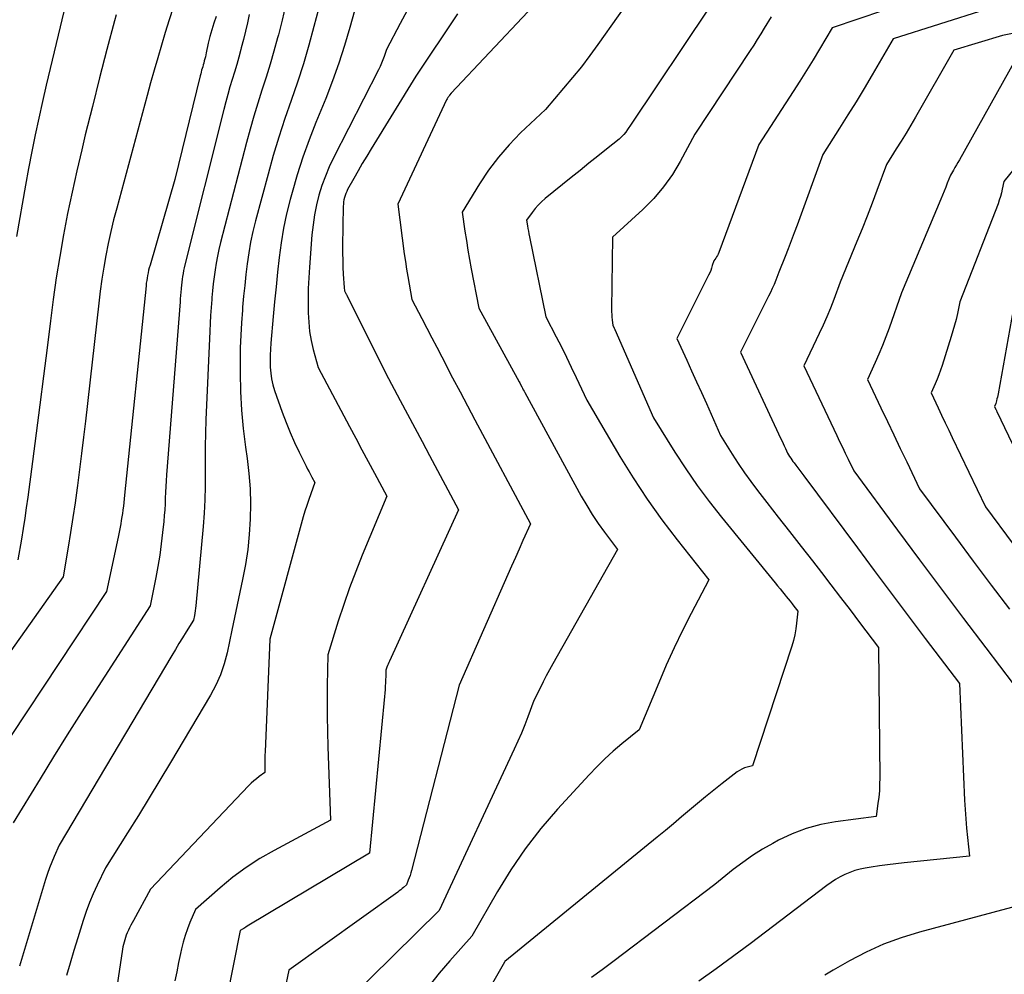
# Model space of a CAD drawing. Units: inches. Extents: x 2625434 to 2628053, y 1490669 to 1493835.
# Drawn here: x 2625764 to 2625803, y 1491675 to 1491713 of the extents above; entities that cross this region are included whole.
import ezdxf

# ---------------------------------------------------------------- set-up
doc = ezdxf.new("R2010")
doc.units = ezdxf.units.IN
doc.header["$MEASUREMENT"] = 0
doc.layers.add('Tile_2737_18_SW_contour_2ft', color=155, linetype='Continuous')

msp = doc.modelspace()

# ---------------------------------------------------------------- linework, layer by layer
at = {"layer": 'Tile_2737_18_SW_contour_2ft'}
for points in [[(2625766.951, 1491716.481, 9036), (2625765.794, 1491711.638, 9036), (2625765.64, 1491710.985, 9036), (2625765.487, 1491710.33, 9036), (2625765.339, 1491709.674, 9036), (2625765.193, 1491709.018, 9036), (2625765.052, 1491708.361, 9036), (2625764.918, 1491707.703, 9036), (2625764.791, 1491707.043, 9036), (2625764.671, 1491706.382, 9036), (2625764.314, 1491704.358, 9036)], [(2625801.547, 1491714.312, 9008), (2625796.48, 1491712.58, 9008), (2625795.98, 1491711.738, 9008), (2625795.727, 1491711.319, 9008), (2625795.471, 1491710.902, 9008), (2625795.21, 1491710.487, 9008), (2625794.946, 1491710.075, 9008), (2625793.59, 1491707.99, 9008), (2625792.009, 1491703.719, 9008), (2625791.984, 1491703.661, 9008), (2625791.957, 1491703.605, 9008), (2625791.924, 1491703.552, 9008), (2625791.887, 1491703.5, 9008), (2625791.81, 1491703.4, 9008), (2625791.754, 1491703.206, 9008), (2625791.724, 1491703.111, 9008), (2625791.69, 1491703.016, 9008), (2625791.651, 1491702.924, 9008), (2625791.608, 1491702.833, 9008), (2625790.35, 1491700.33, 9008), (2625790.744, 1491699.479, 9008), (2625790.939, 1491699.053, 9008), (2625791.134, 1491698.626, 9008), (2625791.327, 1491698.199, 9008), (2625791.519, 1491697.771, 9008), (2625792.08, 1491696.51, 9008), (2625792.539, 1491695.769, 9008), (2625792.775, 1491695.402, 9008), (2625793.018, 1491695.041, 9008), (2625793.272, 1491694.688, 9008), (2625793.535, 1491694.34, 9008), (2625793.9, 1491693.871, 9008), (2625794.351, 1491693.293, 9008), (2625794.801, 1491692.715, 9008), (2625795.251, 1491692.136, 9008), (2625795.701, 1491691.558, 9008), (2625796.054, 1491691.104, 9008), (2625796.433, 1491690.614, 9008), (2625796.811, 1491690.123, 9008), (2625797.187, 1491689.631, 9008), (2625797.562, 1491689.138, 9008), (2625798.31, 1491688.15, 9008), (2625798.356, 1491683.008, 9008), (2625798.353, 1491682.752, 9008), (2625798.341, 1491682.496, 9008), (2625798.317, 1491682.242, 9008), (2625798.286, 1491681.988, 9008), (2625798.21, 1491681.48, 9008), (2625796.615, 1491681.274, 9008), (2625796.03, 1491681.165, 9008), (2625795.459, 1491681.014, 9008), (2625794.907, 1491680.802, 9008), (2625794.369, 1491680.547, 9008), (2625794.139, 1491680.422, 9008), (2625793.734, 1491680.188, 9008), (2625793.337, 1491679.94, 9008), (2625792.955, 1491679.67, 9008), (2625792.582, 1491679.387, 9008), (2625791.85, 1491678.8, 9008), (2625787.825, 1491675.745, 9008), (2625787.412, 1491675.437, 9008), (2625786.995, 1491675.133, 9008)], [(2625777.85, 1491714.02, 9022), (2625777.458, 1491712.596, 9022), (2625777.25, 1491711.888, 9022), (2625777.024, 1491711.186, 9022), (2625776.774, 1491710.492, 9022), (2625776.508, 1491709.804, 9022), (2625776.119, 1491708.851, 9022), (2625775.856, 1491708.172, 9022), (2625775.608, 1491707.487, 9022), (2625775.386, 1491706.793, 9022), (2625775.18, 1491706.094, 9022), (2625775.103, 1491705.813, 9022), (2625774.962, 1491705.248, 9022), (2625774.84, 1491704.678, 9022), (2625774.745, 1491704.104, 9022), (2625774.669, 1491703.526, 9022), (2625774.608, 1491702.946, 9022), (2625774.55, 1491702.365, 9022), (2625774.494, 1491701.783, 9022), (2625774.44, 1491701.202, 9022), (2625774.345, 1491700.147, 9022), (2625774.329, 1491699.911, 9022), (2625774.318, 1491699.676, 9022), (2625774.316, 1491699.441, 9022), (2625774.32, 1491699.205, 9022), (2625774.338, 1491698.971, 9022), (2625774.371, 1491698.74, 9022), (2625774.425, 1491698.512, 9022), (2625774.492, 1491698.288, 9022), (2625774.793, 1491697.427, 9022), (2625774.943, 1491697.024, 9022), (2625775.103, 1491696.625, 9022), (2625775.277, 1491696.233, 9022), (2625775.462, 1491695.845, 9022), (2625775.739, 1491695.292, 9022), (2625775.794, 1491695.184, 9022), (2625775.85, 1491695.076, 9022), (2625775.907, 1491694.969, 9022), (2625775.964, 1491694.863, 9022), (2625776.08, 1491694.65, 9022), (2625775.915, 1491694.203, 9022), (2625775.836, 1491693.979, 9022), (2625775.76, 1491693.753, 9022), (2625775.691, 1491693.526, 9022), (2625775.625, 1491693.297, 9022), (2625774.3, 1491688.47, 9022), (2625774.116, 1491684.034, 9022), (2625774.111, 1491683.899, 9022), (2625774.108, 1491683.763, 9022), (2625774.107, 1491683.627, 9022), (2625774.108, 1491683.491, 9022), (2625774.11, 1491683.22, 9022), (2625773.885, 1491683.057, 9022), (2625773.775, 1491682.973, 9022), (2625773.669, 1491682.885, 9022), (2625773.567, 1491682.791, 9022), (2625773.469, 1491682.693, 9022), (2625769.6, 1491678.62, 9022), (2625768.926, 1491677.383, 9022), (2625768.876, 1491677.287, 9022), (2625768.825, 1491677.192, 9022), (2625768.776, 1491677.095, 9022), (2625768.728, 1491676.998, 9022), (2625768.717, 1491676.975, 9022), (2625768.677, 1491676.888, 9022), (2625768.641, 1491676.801, 9022), (2625768.609, 1491676.712, 9022), (2625768.58, 1491676.622, 9022), (2625768.555, 1491676.53, 9022), (2625768.533, 1491676.438, 9022), (2625768.514, 1491676.345, 9022), (2625768.498, 1491676.252, 9022), (2625768.148, 1491673.956, 9022)], [(2625788.84, 1491714.2, 9014), (2625787.244, 1491711.932, 9014), (2625786.92, 1491711.488, 9014), (2625786.589, 1491711.05, 9014), (2625786.244, 1491710.622, 9014), (2625785.89, 1491710.201, 9014), (2625785.17, 1491709.37, 9014), (2625784.193, 1491708.44, 9014), (2625783.742, 1491707.974, 9014), (2625783.316, 1491707.488, 9014), (2625782.93, 1491706.97, 9014), (2625782.57, 1491706.431, 9014), (2625781.89, 1491705.32, 9014), (2625781.998, 1491704.571, 9014), (2625782.055, 1491704.197, 9014), (2625782.114, 1491703.823, 9014), (2625782.179, 1491703.45, 9014), (2625782.247, 1491703.078, 9014), (2625782.54, 1491701.53, 9014), (2625784.132, 1491698.63, 9014), (2625784.16, 1491698.58, 9014), (2625784.179, 1491698.54, 9014), (2625784.238, 1491698.426, 9014), (2625784.268, 1491698.369, 9014), (2625784.298, 1491698.312, 9014), (2625784.329, 1491698.255, 9014), (2625784.359, 1491698.198, 9014), (2625786.588, 1491694.115, 9014), (2625786.799, 1491693.748, 9014), (2625787.02, 1491693.387, 9014), (2625787.256, 1491693.035, 9014), (2625787.502, 1491692.69, 9014), (2625788.01, 1491692.01, 9014), (2625785.464, 1491687.507, 9014), (2625785.333, 1491687.27, 9014), (2625785.204, 1491687.031, 9014), (2625785.08, 1491686.79, 9014), (2625784.959, 1491686.547, 9014), (2625784.72, 1491686.06, 9014), (2625784.479, 1491685.413, 9014), (2625784.354, 1491685.092, 9014), (2625784.225, 1491684.772, 9014), (2625784.088, 1491684.456, 9014), (2625783.946, 1491684.141, 9014), (2625780.98, 1491677.77, 9014), (2625777.37, 1491674.217, 9014)], [(2625774.928, 1491713.466, 9026), (2625774.789, 1491712.884, 9026), (2625774.642, 1491712.304, 9026), (2625774.61, 1491712.186, 9026), (2625774.467, 1491711.668, 9026), (2625774.318, 1491711.152, 9026), (2625774.159, 1491710.639, 9026), (2625773.994, 1491710.128, 9026), (2625773.829, 1491709.616, 9026), (2625773.671, 1491709.103, 9026), (2625773.525, 1491708.587, 9026), (2625773.384, 1491708.068, 9026), (2625772.358, 1491704.113, 9026), (2625772.294, 1491703.846, 9026), (2625772.236, 1491703.578, 9026), (2625772.187, 1491703.307, 9026), (2625772.144, 1491703.036, 9026), (2625772.108, 1491702.763, 9026), (2625772.075, 1491702.491, 9026), (2625772.047, 1491702.217, 9026), (2625772.022, 1491701.944, 9026), (2625772.015, 1491701.868, 9026), (2625771.991, 1491701.556, 9026), (2625771.969, 1491701.244, 9026), (2625771.951, 1491700.932, 9026), (2625771.936, 1491700.619, 9026), (2625771.784, 1491697.125, 9026), (2625771.766, 1491696.599, 9026), (2625771.754, 1491696.073, 9026), (2625771.75, 1491695.547, 9026), (2625771.752, 1491695.021, 9026), (2625771.751, 1491694.495, 9026), (2625771.739, 1491693.969, 9026), (2625771.71, 1491693.445, 9026), (2625771.671, 1491692.92, 9026), (2625771.387, 1491689.787, 9026), (2625771.378, 1491689.692, 9026), (2625771.366, 1491689.597, 9026), (2625771.351, 1491689.502, 9026), (2625771.335, 1491689.408, 9026), (2625771.3, 1491689.22, 9026), (2625771.009, 1491688.76, 9026), (2625770.865, 1491688.529, 9026), (2625770.722, 1491688.298, 9026), (2625770.58, 1491688.065, 9026), (2625770.441, 1491687.831, 9026), (2625766, 1491680.35, 9026), (2625765.8, 1491679.908, 9026), (2625765.705, 1491679.685, 9026), (2625765.616, 1491679.461, 9026), (2625765.535, 1491679.232, 9026), (2625765.461, 1491679.002, 9026), (2625764.428, 1491675.576, 9026)], [(2625770.496, 1491713.39, 9032), (2625770.335, 1491712.897, 9032), (2625770.18, 1491712.403, 9032), (2625770.029, 1491711.906, 9032), (2625769.884, 1491711.408, 9032), (2625769.741, 1491710.91, 9032), (2625769.601, 1491710.411, 9032), (2625769.464, 1491709.91, 9032), (2625768.265, 1491705.474, 9032), (2625768.146, 1491705.011, 9032), (2625768.034, 1491704.547, 9032), (2625767.933, 1491704.08, 9032), (2625767.839, 1491703.612, 9032), (2625767.756, 1491703.141, 9032), (2625767.68, 1491702.67, 9032), (2625767.614, 1491702.197, 9032), (2625767.555, 1491701.723, 9032), (2625767.031, 1491697.073, 9032), (2625766.957, 1491696.438, 9032), (2625766.881, 1491695.803, 9032), (2625766.801, 1491695.17, 9032), (2625766.718, 1491694.536, 9032), (2625766.706, 1491694.445, 9032), (2625766.624, 1491693.858, 9032), (2625766.538, 1491693.271, 9032), (2625766.446, 1491692.685, 9032), (2625766.349, 1491692.1, 9032), (2625766.15, 1491690.93, 9032), (2625761.41, 1491684.247, 9032)], [(2625773.489, 1491713.114, 9028), (2625773.419, 1491712.782, 9028), (2625773.344, 1491712.451, 9028), (2625773.263, 1491712.121, 9028), (2625773.179, 1491711.792, 9028), (2625773.163, 1491711.73, 9028), (2625773.082, 1491711.433, 9028), (2625772.999, 1491711.137, 9028), (2625772.912, 1491710.842, 9028), (2625772.822, 1491710.549, 9028), (2625772.733, 1491710.254, 9028), (2625772.647, 1491709.959, 9028), (2625772.567, 1491709.662, 9028), (2625772.489, 1491709.365, 9028), (2625770.955, 1491703.237, 9028), (2625770.928, 1491703.124, 9028), (2625770.904, 1491703.011, 9028), (2625770.883, 1491702.898, 9028), (2625770.865, 1491702.783, 9028), (2625770.849, 1491702.669, 9028), (2625770.834, 1491702.554, 9028), (2625770.822, 1491702.439, 9028), (2625770.811, 1491702.324, 9028), (2625770.808, 1491702.294, 9028), (2625770.797, 1491702.164, 9028), (2625770.786, 1491702.033, 9028), (2625770.775, 1491701.903, 9028), (2625770.765, 1491701.773, 9028), (2625770.233, 1491694.953, 9028), (2625770.217, 1491694.724, 9028), (2625770.203, 1491694.495, 9028), (2625770.191, 1491694.266, 9028), (2625770.182, 1491694.036, 9028), (2625770.172, 1491693.807, 9028), (2625770.159, 1491693.578, 9028), (2625770.141, 1491693.349, 9028), (2625770.121, 1491693.121, 9028), (2625770.077, 1491692.681, 9028), (2625770.025, 1491692.234, 9028), (2625769.965, 1491691.788, 9028), (2625769.89, 1491691.344, 9028), (2625769.807, 1491690.902, 9028), (2625769.58, 1491689.79, 9028), (2625767.411, 1491686.424, 9028), (2625766.862, 1491685.565, 9028), (2625766.317, 1491684.703, 9028), (2625765.778, 1491683.838, 9028), (2625765.243, 1491682.97, 9028), (2625764.18, 1491681.23, 9028)], [(2625768.246, 1491713.101, 9034), (2625768.181, 1491712.858, 9034), (2625767.883, 1491711.737, 9034), (2625767.591, 1491710.614, 9034), (2625767.307, 1491709.489, 9034), (2625767.028, 1491708.363, 9034), (2625766.885, 1491707.779, 9034), (2625766.689, 1491706.943, 9034), (2625766.503, 1491706.105, 9034), (2625766.331, 1491705.263, 9034), (2625766.169, 1491704.42, 9034), (2625766.022, 1491703.573, 9034), (2625765.885, 1491702.726, 9034), (2625765.763, 1491701.876, 9034), (2625765.651, 1491701.025, 9034), (2625765.52, 1491699.963, 9034), (2625765.38, 1491698.843, 9034), (2625765.238, 1491697.723, 9034), (2625765.092, 1491696.603, 9034), (2625764.944, 1491695.484, 9034), (2625764.755, 1491694.072, 9034), (2625764.697, 1491693.659, 9034), (2625764.637, 1491693.246, 9034), (2625764.573, 1491692.834, 9034), (2625764.507, 1491692.423, 9034), (2625764.37, 1491691.6, 9034)], [(2625776.223, 1491713.32, 9024), (2625776.045, 1491712.635, 9024), (2625775.843, 1491711.9, 9024), (2625775.629, 1491711.169, 9024), (2625775.394, 1491710.444, 9024), (2625775.146, 1491709.723, 9024), (2625774.898, 1491709.003, 9024), (2625774.661, 1491708.278, 9024), (2625774.442, 1491707.548, 9024), (2625774.236, 1491706.814, 9024), (2625773.741, 1491704.971, 9024), (2625773.639, 1491704.553, 9024), (2625773.548, 1491704.133, 9024), (2625773.474, 1491703.71, 9024), (2625773.413, 1491703.283, 9024), (2625773.362, 1491702.856, 9024), (2625773.315, 1491702.427, 9024), (2625773.272, 1491701.999, 9024), (2625773.232, 1491701.57, 9024), (2625773.221, 1491701.444, 9024), (2625773.184, 1491700.952, 9024), (2625773.156, 1491700.459, 9024), (2625773.141, 1491699.966, 9024), (2625773.136, 1491699.472, 9024), (2625773.137, 1491698.984, 9024), (2625773.153, 1491698.247, 9024), (2625773.191, 1491697.511, 9024), (2625773.259, 1491696.778, 9024), (2625773.348, 1491696.046, 9024), (2625773.411, 1491695.606, 9024), (2625773.48, 1491695.008, 9024), (2625773.526, 1491694.409, 9024), (2625773.54, 1491693.809, 9024), (2625773.532, 1491693.207, 9024), (2625773.492, 1491692.607, 9024), (2625773.431, 1491692.009, 9024), (2625773.34, 1491691.415, 9024), (2625773.229, 1491690.824, 9024), (2625772.8, 1491688.83, 9024), (2625772.616, 1491687.937, 9024), (2625772.503, 1491687.499, 9024), (2625772.362, 1491687.072, 9024), (2625772.178, 1491686.661, 9024), (2625771.967, 1491686.262, 9024), (2625770.389, 1491683.606, 9024), (2625769.971, 1491682.909, 9024), (2625769.549, 1491682.214, 9024), (2625769.121, 1491681.523, 9024), (2625768.689, 1491680.834, 9024), (2625767.82, 1491679.46, 9024), (2625767.49, 1491678.779, 9024), (2625767.333, 1491678.435, 9024), (2625767.187, 1491678.087, 9024), (2625767.057, 1491677.733, 9024), (2625766.938, 1491677.374, 9024), (2625766.728, 1491676.692, 9024), (2625766.577, 1491676.198, 9024), (2625766.428, 1491675.703, 9024), (2625766.281, 1491675.207, 9024)], [(2625779.714, 1491713.272, 9020), (2625779.446, 1491712.758, 9020), (2625778.91, 1491711.73, 9020), (2625778.816, 1491711.458, 9020), (2625778.766, 1491711.323, 9020), (2625778.712, 1491711.19, 9020), (2625778.653, 1491711.059, 9020), (2625778.591, 1491710.93, 9020), (2625776.82, 1491707.462, 9020), (2625776.65, 1491707.103, 9020), (2625776.495, 1491706.738, 9020), (2625776.361, 1491706.364, 9020), (2625776.243, 1491705.985, 9020), (2625776.147, 1491705.6, 9020), (2625776.066, 1491705.211, 9020), (2625776.008, 1491704.819, 9020), (2625775.966, 1491704.424, 9020), (2625775.867, 1491703.145, 9020), (2625775.84, 1491702.723, 9020), (2625775.821, 1491702.301, 9020), (2625775.814, 1491701.878, 9020), (2625775.815, 1491701.455, 9020), (2625775.816, 1491701.343, 9020), (2625775.836, 1491700.977, 9020), (2625775.873, 1491700.614, 9020), (2625775.937, 1491700.256, 9020), (2625776.019, 1491699.899, 9020), (2625776.21, 1491699.19, 9020), (2625777.446, 1491696.862, 9020), (2625777.691, 1491696.403, 9020), (2625777.936, 1491695.944, 9020), (2625778.181, 1491695.485, 9020), (2625778.427, 1491695.027, 9020), (2625778.92, 1491694.11, 9020), (2625777.952, 1491691.785, 9020), (2625777.694, 1491691.142, 9020), (2625777.448, 1491690.495, 9020), (2625777.22, 1491689.841, 9020), (2625777.004, 1491689.183, 9020), (2625776.59, 1491687.86, 9020), (2625776.571, 1491686.648, 9020), (2625776.566, 1491686.041, 9020), (2625776.567, 1491685.435, 9020), (2625776.579, 1491684.829, 9020), (2625776.596, 1491684.223, 9020), (2625776.7, 1491681.33, 9020), (2625774.478, 1491680.145, 9020), (2625773.916, 1491679.82, 9020), (2625773.37, 1491679.47, 9020), (2625772.851, 1491679.082, 9020), (2625772.349, 1491678.671, 9020), (2625771.37, 1491677.81, 9020), (2625771.155, 1491677.302, 9020), (2625771.055, 1491677.046, 9020), (2625770.965, 1491676.787, 9020), (2625770.889, 1491676.523, 9020), (2625770.823, 1491676.256, 9020), (2625770.783, 1491676.078, 9020), (2625770.707, 1491675.719, 9020), (2625770.632, 1491675.36, 9020), (2625770.562, 1491675, 9020)], [(2625781.709, 1491713.137, 9018), (2625780.06, 1491710.68, 9018), (2625778.3, 1491707.819, 9018), (2625778.125, 1491707.529, 9018), (2625777.952, 1491707.237, 9018), (2625777.783, 1491706.943, 9018), (2625777.618, 1491706.647, 9018), (2625777.373, 1491706.203, 9018), (2625777.335, 1491706.127, 9018), (2625777.3, 1491706.049, 9018), (2625777.271, 1491705.969, 9018), (2625777.246, 1491705.888, 9018), (2625777.227, 1491705.805, 9018), (2625777.212, 1491705.721, 9018), (2625777.203, 1491705.637, 9018), (2625777.199, 1491705.552, 9018), (2625777.176, 1491703.968, 9018), (2625777.176, 1491703.692, 9018), (2625777.179, 1491703.416, 9018), (2625777.188, 1491703.14, 9018), (2625777.201, 1491702.864, 9018), (2625777.232, 1491702.338, 9018), (2625777.25, 1491702.21, 9018), (2625777.302, 1491702.112, 9018), (2625777.31, 1491702.095, 9018), (2625777.319, 1491702.078, 9018), (2625777.327, 1491702.062, 9018), (2625777.336, 1491702.045, 9018), (2625778.86, 1491698.98, 9018), (2625779.438, 1491697.894, 9018), (2625779.727, 1491697.352, 9018), (2625780.016, 1491696.809, 9018), (2625780.306, 1491696.267, 9018), (2625780.596, 1491695.724, 9018), (2625781.75, 1491693.57, 9018), (2625779.018, 1491687.612, 9018), (2625778.992, 1491687.553, 9018), (2625778.967, 1491687.493, 9018), (2625778.944, 1491687.433, 9018), (2625778.922, 1491687.372, 9018), (2625778.88, 1491687.25, 9018), (2625778.878, 1491687.137, 9018), (2625778.877, 1491687.08, 9018), (2625778.875, 1491687.023, 9018), (2625778.873, 1491686.967, 9018), (2625778.871, 1491686.91, 9018), (2625778.864, 1491686.753, 9018), (2625778.857, 1491686.618, 9018), (2625778.849, 1491686.484, 9018), (2625778.839, 1491686.349, 9018), (2625778.827, 1491686.214, 9018), (2625778.24, 1491680.03, 9018), (2625773.407, 1491677.15, 9018), (2625773.362, 1491677.123, 9018), (2625773.317, 1491677.095, 9018), (2625773.273, 1491677.067, 9018), (2625773.228, 1491677.038, 9018), (2625773.14, 1491676.98, 9018), (2625772.611, 1491674.326, 9018)], [(2625784.476, 1491713.213, 9016), (2625781.46, 1491710.01, 9016), (2625781.391, 1491709.925, 9016), (2625781.358, 1491709.882, 9016), (2625781.328, 1491709.837, 9016), (2625781.301, 1491709.79, 9016), (2625781.276, 1491709.742, 9016), (2625779.35, 1491705.63, 9016), (2625779.606, 1491703.677, 9016), (2625779.648, 1491703.375, 9016), (2625779.692, 1491703.073, 9016), (2625779.741, 1491702.772, 9016), (2625779.793, 1491702.471, 9016), (2625779.9, 1491701.87, 9016), (2625780.301, 1491701.118, 9016), (2625780.501, 1491700.741, 9016), (2625780.698, 1491700.364, 9016), (2625780.895, 1491699.986, 9016), (2625781.089, 1491699.607, 9016), (2625781.51, 1491698.78, 9016), (2625781.804, 1491698.227, 9016), (2625781.951, 1491697.951, 9016), (2625782.098, 1491697.675, 9016), (2625782.246, 1491697.399, 9016), (2625782.394, 1491697.123, 9016), (2625784.59, 1491693.03, 9016), (2625784.288, 1491692.361, 9016), (2625784.137, 1491692.027, 9016), (2625783.987, 1491691.692, 9016), (2625783.838, 1491691.357, 9016), (2625783.69, 1491691.021, 9016), (2625781.77, 1491686.66, 9016), (2625779.892, 1491679.355, 9016), (2625779.865, 1491679.257, 9016), (2625779.835, 1491679.16, 9016), (2625779.801, 1491679.064, 9016), (2625779.766, 1491678.969, 9016), (2625779.69, 1491678.78, 9016), (2625779.58, 1491678.683, 9016), (2625779.524, 1491678.636, 9016), (2625779.467, 1491678.59, 9016), (2625779.409, 1491678.545, 9016), (2625779.351, 1491678.501, 9016), (2625775.06, 1491675.42, 9016), (2625774.879, 1491674.6, 9016)], [(2625791.618, 1491713.367, 9012), (2625788.55, 1491708.79, 9012), (2625788.415, 1491708.574, 9012), (2625788.342, 1491708.47, 9012), (2625788.264, 1491708.373, 9012), (2625788.175, 1491708.283, 9012), (2625788.081, 1491708.199, 9012), (2625787.583, 1491707.801, 9012), (2625787.235, 1491707.523, 9012), (2625786.887, 1491707.244, 9012), (2625786.54, 1491706.964, 9012), (2625786.193, 1491706.684, 9012), (2625785.16, 1491705.849, 9012), (2625785.019, 1491705.726, 9012), (2625784.886, 1491705.595, 9012), (2625784.764, 1491705.454, 9012), (2625784.648, 1491705.306, 9012), (2625784.43, 1491705, 9012), (2625784.465, 1491704.782, 9012), (2625784.484, 1491704.673, 9012), (2625784.503, 1491704.564, 9012), (2625784.524, 1491704.455, 9012), (2625784.545, 1491704.347, 9012), (2625785.19, 1491701.19, 9012), (2625785.6, 1491700.398, 9012), (2625785.802, 1491700.001, 9012), (2625786.001, 1491699.602, 9012), (2625786.194, 1491699.2, 9012), (2625786.384, 1491698.797, 9012), (2625786.8, 1491697.9, 9012), (2625788.106, 1491695.685, 9012), (2625788.632, 1491694.834, 9012), (2625789.181, 1491693.998, 9012), (2625789.765, 1491693.185, 9012), (2625790.372, 1491692.389, 9012), (2625791.62, 1491690.82, 9012), (2625790.919, 1491689.484, 9012), (2625790.578, 1491688.812, 9012), (2625790.249, 1491688.134, 9012), (2625789.939, 1491687.447, 9012), (2625789.64, 1491686.755, 9012), (2625788.87, 1491684.9, 9012), (2625788.18, 1491684.341, 9012), (2625787.842, 1491684.054, 9012), (2625787.513, 1491683.757, 9012), (2625787.197, 1491683.446, 9012), (2625786.891, 1491683.126, 9012), (2625785.65, 1491681.769, 9012), (2625784.994, 1491681.002, 9012), (2625784.374, 1491680.209, 9012), (2625783.807, 1491679.376, 9012), (2625783.277, 1491678.517, 9012), (2625782.27, 1491676.76, 9012), (2625781.408, 1491675.793, 9012), (2625780.988, 1491675.301, 9012), (2625780.582, 1491674.798, 9012)], [(2625802.54, 1491713.304, 9006), (2625798.88, 1491712.15, 9006), (2625798.053, 1491710.729, 9006), (2625797.741, 1491710.199, 9006), (2625797.424, 1491709.671, 9006), (2625797.1, 1491709.148, 9006), (2625796.772, 1491708.627, 9006), (2625796.11, 1491707.59, 9006), (2625795.099, 1491704.807, 9006), (2625794.984, 1491704.495, 9006), (2625794.867, 1491704.185, 9006), (2625794.748, 1491703.875, 9006), (2625794.626, 1491703.566, 9006), (2625794.38, 1491702.95, 9006), (2625794.253, 1491702.628, 9006), (2625794.188, 1491702.468, 9006), (2625794.119, 1491702.309, 9006), (2625794.046, 1491702.153, 9006), (2625793.97, 1491701.997, 9006), (2625792.86, 1491699.8, 9006), (2625794.462, 1491696.377, 9006), (2625794.505, 1491696.283, 9006), (2625794.549, 1491696.189, 9006), (2625794.592, 1491696.094, 9006), (2625794.635, 1491695.999, 9006), (2625794.72, 1491695.81, 9006), (2625794.802, 1491695.679, 9006), (2625794.844, 1491695.614, 9006), (2625794.887, 1491695.55, 9006), (2625794.932, 1491695.487, 9006), (2625794.977, 1491695.424, 9006), (2625795.043, 1491695.336, 9006), (2625795.122, 1491695.23, 9006), (2625795.201, 1491695.124, 9006), (2625795.28, 1491695.017, 9006), (2625795.359, 1491694.911, 9006), (2625797.473, 1491692.072, 9006), (2625798.14, 1491691.178, 9006), (2625798.809, 1491690.286, 9006), (2625799.48, 1491689.396, 9006), (2625800.152, 1491688.507, 9006), (2625801.5, 1491686.73, 9006), (2625801.702, 1491682.126, 9006), (2625801.722, 1491681.757, 9006), (2625801.746, 1491681.389, 9006), (2625801.777, 1491681.021, 9006), (2625801.813, 1491680.654, 9006), (2625801.89, 1491679.92, 9006), (2625799.319, 1491679.653, 9006), (2625798.993, 1491679.617, 9006), (2625798.667, 1491679.576, 9006), (2625798.342, 1491679.531, 9006), (2625798.017, 1491679.482, 9006), (2625797.787, 1491679.446, 9006), (2625797.581, 1491679.404, 9006), (2625797.377, 1491679.35, 9006), (2625797.18, 1491679.279, 9006), (2625796.985, 1491679.196, 9006), (2625796.797, 1491679.098, 9006), (2625796.614, 1491678.993, 9006), (2625796.437, 1491678.878, 9006), (2625796.265, 1491678.755, 9006), (2625793.25, 1491676.46, 9006), (2625791.9, 1491675.471, 9006), (2625791.222, 1491674.982, 9006)], [(2625772.182, 1491713.028, 9030), (2625772.094, 1491712.768, 9030), (2625772.013, 1491712.507, 9030), (2625771.943, 1491712.242, 9030), (2625771.879, 1491711.976, 9030), (2625771.798, 1491711.599, 9030), (2625771.78, 1491711.519, 9030), (2625771.761, 1491711.44, 9030), (2625771.742, 1491711.361, 9030), (2625771.721, 1491711.281, 9030), (2625771.698, 1491711.196, 9030), (2625771.678, 1491711.124, 9030), (2625771.657, 1491711.052, 9030), (2625771.637, 1491710.981, 9030), (2625771.616, 1491710.91, 9030), (2625771.596, 1491710.838, 9030), (2625771.578, 1491710.766, 9030), (2625771.56, 1491710.695, 9030), (2625770.56, 1491706.61, 9030), (2625769.579, 1491703.225, 9030), (2625769.551, 1491703.124, 9030), (2625769.526, 1491703.024, 9030), (2625769.503, 1491702.922, 9030), (2625769.482, 1491702.82, 9030), (2625769.464, 1491702.718, 9030), (2625769.448, 1491702.615, 9030), (2625769.434, 1491702.512, 9030), (2625769.422, 1491702.409, 9030), (2625768.577, 1491694.15, 9030), (2625768.562, 1491694.007, 9030), (2625768.546, 1491693.864, 9030), (2625768.528, 1491693.721, 9030), (2625768.51, 1491693.578, 9030), (2625768.508, 1491693.561, 9030), (2625768.489, 1491693.427, 9030), (2625768.469, 1491693.294, 9030), (2625768.447, 1491693.16, 9030), (2625768.424, 1491693.027, 9030), (2625768.4, 1491692.895, 9030), (2625768.374, 1491692.762, 9030), (2625768.347, 1491692.63, 9030), (2625768.32, 1491692.497, 9030), (2625767.87, 1491690.36, 9030), (2625764.1, 1491684.679, 9030)], [(2625794.07, 1491713.02, 9010), (2625793.801, 1491712.571, 9010), (2625793.665, 1491712.348, 9010), (2625793.527, 1491712.126, 9010), (2625793.387, 1491711.905, 9010), (2625793.244, 1491711.686, 9010), (2625791.07, 1491708.39, 9010), (2625790.492, 1491707.319, 9010), (2625790.179, 1491706.802, 9010), (2625789.834, 1491706.311, 9010), (2625789.441, 1491705.856, 9010), (2625789.017, 1491705.426, 9010), (2625787.82, 1491704.33, 9010), (2625787.78, 1491701.495, 9010), (2625787.781, 1491701.387, 9010), (2625787.785, 1491701.28, 9010), (2625787.793, 1491701.172, 9010), (2625787.804, 1491701.065, 9010), (2625787.83, 1491700.85, 9010), (2625787.88, 1491700.751, 9010), (2625787.888, 1491700.734, 9010), (2625787.896, 1491700.718, 9010), (2625787.904, 1491700.701, 9010), (2625787.911, 1491700.684, 9010), (2625789.44, 1491697.2, 9010), (2625790.275, 1491695.853, 9010), (2625790.706, 1491695.189, 9010), (2625791.153, 1491694.537, 9010), (2625791.626, 1491693.903, 9010), (2625792.115, 1491693.281, 9010), (2625794.228, 1491690.703, 9010), (2625794.328, 1491690.581, 9010), (2625794.427, 1491690.458, 9010), (2625794.527, 1491690.336, 9010), (2625794.626, 1491690.214, 9010), (2625794.672, 1491690.157, 9010), (2625794.748, 1491690.063, 9010), (2625794.824, 1491689.967, 9010), (2625794.899, 1491689.871, 9010), (2625794.973, 1491689.774, 9010), (2625795.12, 1491689.58, 9010), (2625795.078, 1491689.112, 9010), (2625795.048, 1491688.88, 9010), (2625795.009, 1491688.65, 9010), (2625794.954, 1491688.423, 9010), (2625794.889, 1491688.199, 9010), (2625793.34, 1491683.48, 9010), (2625793.123, 1491683.428, 9010), (2625793.018, 1491683.395, 9010), (2625792.916, 1491683.354, 9010), (2625792.821, 1491683.3, 9010), (2625792.73, 1491683.238, 9010), (2625792.14, 1491682.78, 9010), (2625791.814, 1491682.523, 9010), (2625791.491, 1491682.263, 9010), (2625791.171, 1491681.998, 9010), (2625790.854, 1491681.731, 9010), (2625790.538, 1491681.462, 9010), (2625790.22, 1491681.195, 9010), (2625789.901, 1491680.93, 9010), (2625789.581, 1491680.667, 9010), (2625783.574, 1491675.764, 9010), (2625783.552, 1491675.735, 9010), (2625780.64, 1491670.63, 9010)], [(2625804.059, 1491712.46, 9004), (2625803.194, 1491712.277, 9004), (2625801.28, 1491711.71, 9004), (2625799.764, 1491709.061, 9004), (2625799.581, 1491708.745, 9004), (2625799.394, 1491708.43, 9004), (2625799.204, 1491708.118, 9004), (2625799.01, 1491707.808, 9004), (2625798.62, 1491707.19, 9004), (2625798.242, 1491706.173, 9004), (2625798.051, 1491705.666, 9004), (2625797.857, 1491705.16, 9004), (2625797.657, 1491704.656, 9004), (2625797.455, 1491704.153, 9004), (2625796.8, 1491702.55, 9004), (2625796.545, 1491701.867, 9004), (2625796.413, 1491701.528, 9004), (2625796.274, 1491701.191, 9004), (2625796.127, 1491700.858, 9004), (2625795.973, 1491700.528, 9004), (2625795.36, 1491699.26, 9004), (2625796.663, 1491696.509, 9004), (2625796.773, 1491696.276, 9004), (2625796.884, 1491696.042, 9004), (2625796.995, 1491695.809, 9004), (2625797.107, 1491695.576, 9004), (2625797.33, 1491695.11, 9004), (2625799.056, 1491692.775, 9004), (2625799.921, 1491691.609, 9004), (2625800.79, 1491690.446, 9004), (2625801.663, 1491689.285, 9004), (2625802.54, 1491688.128, 9004), (2625804.69, 1491685.3, 9004)], [(2625803.69, 1491711.28, 9002), (2625801.499, 1491707.38, 9002), (2625801.441, 1491707.279, 9002), (2625801.382, 1491707.178, 9002), (2625801.323, 1491707.078, 9002), (2625801.262, 1491706.978, 9002), (2625801.14, 1491706.78, 9002), (2625801.018, 1491706.462, 9002), (2625800.956, 1491706.302, 9002), (2625800.893, 1491706.144, 9002), (2625800.829, 1491705.986, 9002), (2625800.764, 1491705.828, 9002), (2625799.22, 1491702.14, 9002), (2625798.724, 1491700.738, 9002), (2625798.598, 1491700.395, 9002), (2625798.465, 1491700.054, 9002), (2625798.323, 1491699.718, 9002), (2625798.175, 1491699.384, 9002), (2625797.87, 1491698.72, 9002), (2625798.404, 1491697.594, 9002), (2625798.658, 1491697.061, 9002), (2625798.911, 1491696.528, 9002), (2625799.166, 1491695.996, 9002), (2625799.42, 1491695.464, 9002), (2625799.93, 1491694.4, 9002), (2625801.34, 1491692.497, 9002), (2625802.046, 1491691.548, 9002), (2625802.756, 1491690.6, 9002), (2625803.469, 1491689.655, 9002)], [(2625803.649, 1491707.005, 9000), (2625803.25, 1491706.52, 9000), (2625803.189, 1491706.224, 9000), (2625803.156, 1491706.077, 9000), (2625803.117, 1491705.932, 9000), (2625803.071, 1491705.789, 9000), (2625803.02, 1491705.647, 9000), (2625801.52, 1491701.78, 9000), (2625801.418, 1491701.318, 9000), (2625801.365, 1491701.088, 9000), (2625801.307, 1491700.859, 9000), (2625801.243, 1491700.632, 9000), (2625801.174, 1491700.406, 9000), (2625800.814, 1491699.269, 9000), (2625800.752, 1491699.085, 9000), (2625800.687, 1491698.903, 9000), (2625800.615, 1491698.723, 9000), (2625800.539, 1491698.545, 9000), (2625800.38, 1491698.19, 9000), (2625800.658, 1491697.602, 9000), (2625800.797, 1491697.307, 9000), (2625800.937, 1491697.013, 9000), (2625801.077, 1491696.72, 9000), (2625801.218, 1491696.426, 9000), (2625802.53, 1491693.69, 9000), (2625803.623, 1491692.22, 9000)], [(2625803.62, 1491701.46, 8998), (2625803.022, 1491698.151, 8998), (2625803.009, 1491698.083, 8998), (2625802.995, 1491698.014, 8998), (2625802.979, 1491697.947, 8998), (2625802.961, 1491697.879, 8998), (2625802.931, 1491697.769, 8998), (2625802.88, 1491697.65, 8998), (2625802.936, 1491697.535, 8998), (2625802.946, 1491697.516, 8998), (2625802.955, 1491697.497, 8998), (2625802.964, 1491697.478, 8998), (2625802.973, 1491697.458, 8998), (2625805.12, 1491692.99, 8998)], [(2625804.087, 1491678.042, 9004), (2625799.921, 1491676.925, 9004), (2625799.206, 1491676.702, 9004), (2625798.504, 1491676.445, 9004), (2625797.826, 1491676.134, 9004), (2625797.161, 1491675.787, 9004), (2625796.516, 1491675.417, 9004), (2625796.19, 1491675.221, 9004)]]:
    msp.add_polyline3d(points, dxfattribs=at)

doc.saveas('drawing.dxf')
